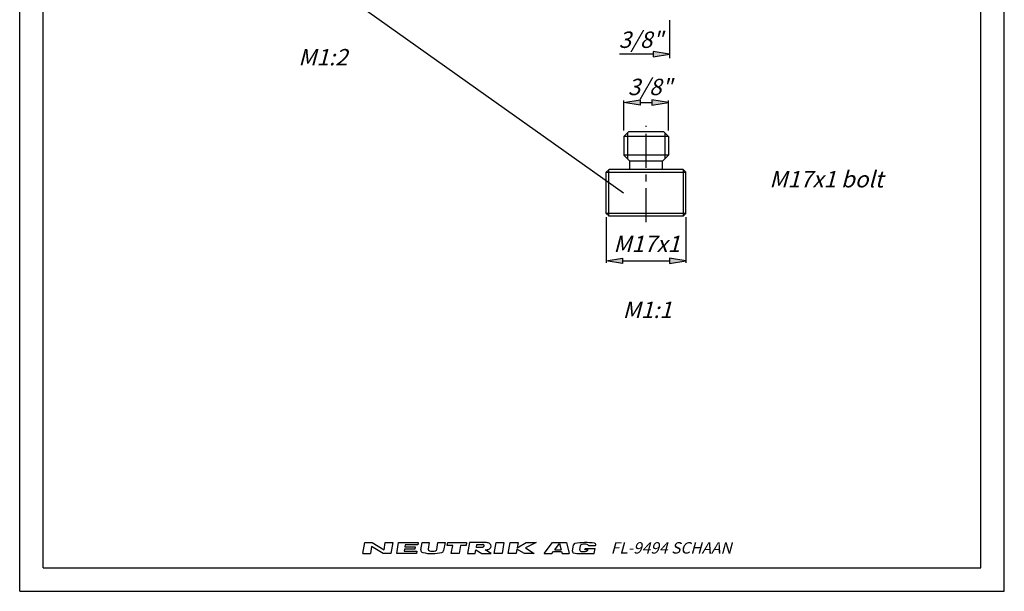
# Model space of a CAD drawing. Units: millimetres. Extents: x 0 to 210, y 0 to 297.
import ezdxf

# ---------------------------------------------------------------- set-up
doc = ezdxf.new("R2010")
doc.units = ezdxf.units.MM
doc.header["$LTSCALE"] = 19.36
doc.linetypes.add('CENTER', pattern=[0.6, 0.375, -0.075, 0.075, -0.075])
doc.layers.get('0').update_dxf_attribs({"linetype": 'CONTINUOUS'})
for name, color, linetype in [('010', 7, 'CONTINUOUS'), ('025', 7, 'CONTINUOUS'), ('05', 7, 'CONTINUOUS'), ('07', 7, 'CONTINUOUS'), ('MITTE', 7, 'CONTINUOUS')]:
    doc.layers.add(name, color=color, linetype=linetype)
doc.styles.get("Standard").update_dxf_attribs({"font": 'txt', "width": 0.7})

# ---------------------------------------------------------------- blocks, each defined once
blk = doc.blocks.new('SYMBOL_3_BL0', base_point=(98.0245925022, 9.2066660654))
at = {"color": 2, "linetype": 'CONTINUOUS'}
for p, q in [((73.1950539363, 8.0329859648), (73.6089561873, 10.3803457168)), ((73.6089561873, 10.3803457168), (75.2018073047, 10.3803457168)), ((75.0539855722, 9.5420032339), (74.7879050537, 8.0329859648)), ((77.5544360471, 8.0329859648), (75.0539855722, 9.5420032339)), ((75.2018073047, 10.3803457168), (77.7022587796, 8.8713284476)), ((77.7022587796, 8.8713284476), (77.9683382981, 10.3803457168)), ((77.9683382981, 10.3803457168), (79.5611904155, 10.3803457168)), ((79.5611904155, 10.3803457168), (79.1472871645, 8.0329859648)), ((80.4048008888, 8.0329859648), (80.8187041397, 10.3803457168)), ((80.8187041397, 10.3803457168), (85.010417554, 10.3803457168)), ((82.0764228636, 8.9551632959), (82.0025119974, 8.5359920545)), ((82.0025119974, 8.5359920545), (84.6852081425, 8.5359920545)), ((84.256113919, 8.9551632959), (82.0764228636, 8.9551632959)), ((82.2390275694, 9.8773396271), (82.1651167031, 9.4581683856)), ((82.1651167031, 9.4581683856), (84.3448077585, 9.4581683856)), ((84.9217247145, 9.8773396271), (82.2390275694, 9.8773396271)), ((84.3448077585, 9.4581683856), (84.256113919, 8.9551632959)), ((84.6852081425, 8.5359920545), (84.596515303, 8.0329859648)), ((85.010417554, 10.3803457168), (84.9217247145, 9.8773396271)), ((85.5789415251, 8.850126486), (85.8487610368, 10.3803457168)), ((85.8487610368, 10.3803457168), (87.357777306, 10.3803457168)), ((87.357777306, 10.3803457168), (87.1119527508, 8.9862012398)), ((88.9423444384, 8.907020383), (89.2021319682, 10.3803457168)), ((89.2021319682, 10.3803457168), (90.7111492373, 10.3803457168)), ((90.7111492373, 10.3803457168), (90.4145627741, 8.6983237607)), ((91.1945133626, 9.7935057788), (91.2979891753, 10.3803457168)), ((92.3681932386, 9.7935057788), (91.1945133626, 9.7935057788)), ((91.2979891753, 10.3803457168), (95.322033893, 10.3803457168)), ((92.0577658004, 8.0329859648), (92.3681932386, 9.7935057788)), ((94.0448782043, 9.7935057788), (93.7344517661, 8.0329859648)), ((95.2185580803, 9.7935057788), (94.0448782043, 9.7935057788)), ((95.322033893, 10.3803457168), (95.2185580803, 9.7935057788)), ((95.908873831, 10.3803457168), (95.49497158, 8.0329859648)), ((99.0107422175, 10.3803457168), (95.908873831, 10.3803457168)), ((97.1716565457, 8.0329859648), (97.3194792782, 8.8713284476)), ((97.3194792782, 8.8713284476), (98.5968389666, 8.0329859648)), ((97.4081721177, 9.3743345373), (97.5116479304, 9.9611744753)), ((98.4693321973, 9.3743345373), (97.4081721177, 9.3743345373)), ((97.5116479304, 9.9611744753), (98.7657596609, 9.9611744753)), ((100.5250274771, 8.0329859648), (99.2476677888, 8.8713284476)), ((101.1957022634, 8.0329859648), (101.6096045144, 10.3803457168)), ((101.6096045144, 10.3803457168), (103.28629048, 10.3803457168)), ((103.28629048, 10.3803457168), (102.8723872291, 8.0329859648)), ((104.2137358016, 8.0329859648), (104.6276390526, 10.3803457168)), ((104.6276390526, 10.3803457168), (106.3043240183, 10.3803457168)), ((106.0530264731, 8.9551632959), (105.8904217673, 8.0329859648)), ((107.6509415813, 8.0329859648), (106.0530264731, 8.9551632959)), ((106.3043240183, 10.3803457168), (106.1121553661, 9.2904996891)), ((106.1121553661, 9.2904996891), (108.0476608634, 10.3803457168)), ((110.1607010394, 10.3803457168), (107.8554912111, 9.2904996891)), ((107.8554912111, 9.2904996891), (109.7467977884, 8.0329859648)), ((108.0476608634, 10.3803457168), (110.1607010394, 10.3803457168)), ((111.8930159044, 8.0329859648), (113.6535357184, 10.3803457168)), ((113.5278499458, 8.0329859648), (113.8790013104, 8.5011891175)), ((113.6535357184, 10.3803457168), (116.611688365, 10.3803457168)), ((113.8790013104, 8.5011891175), (115.5621982643, 8.5011891175)), ((114.1519948163, 8.8651804588), (115.1413990258, 10.1843850714)), ((114.1519948163, 8.8651804588), (115.471200429, 8.8651804588)), ((115.1413990258, 10.1843850714), (115.471200429, 8.8651804588)), ((115.5621982643, 8.5011891175), (115.6792490525, 8.0329859648)), ((116.611688365, 10.3803457168), (117.198528303, 8.0329859648)), ((117.8923160475, 8.5313940628), (118.1405795982, 9.9393685148)), ((119.4637212037, 8.8526434815), (119.6196779214, 9.7371138808)), ((120.5561772267, 8.8812524297), (120.5944831573, 9.0984910365)), ((120.5561772267, 8.8812524297), (121.1620821301, 8.8812524297)), ((120.5944831573, 9.0984910365), (122.7151483196, 9.0984910365)), ((121.1430231646, 8.7731656253), (121.1620821301, 8.8812524297)), ((121.2929528933, 9.7447798669), (122.8291061133, 9.7447798669)), ((122.5272706596, 8.0329859648), (122.7151483196, 9.0984910365)), ((122.8291061133, 9.7447798669), (122.854131068, 9.8867056101)), ((73.1950539363, 8.0329859648), (74.7879050537, 8.0329859648)), ((79.1472871645, 8.0329859648), (77.5544360471, 8.0329859648)), ((84.596515303, 8.0329859648), (80.4048008888, 8.0329859648)), ((93.7344517661, 8.0329859648), (92.0577658004, 8.0329859648)), ((95.49497158, 8.0329859648), (97.1716565457, 8.0329859648)), ((98.5968389666, 8.0329859648), (100.5250274771, 8.0329859648)), ((102.8723872291, 8.0329859648), (101.1957022634, 8.0329859648)), ((105.8904217673, 8.0329859648), (104.2137358016, 8.0329859648)), ((109.7467977884, 8.0329859648), (107.6509415813, 8.0329859648)), ((111.8930159044, 8.0329859648), (113.5278499458, 8.0329859648)), ((115.6792490525, 8.0329859648), (117.198528303, 8.0329859648)), ((121.0125094008, 8.0329859648), (121.017391392, 8.0606719147)), ((121.0125094008, 8.0329859648), (122.5272706596, 8.0329859648))]:
    blk.add_line(p, q, dxfattribs=at)
for centre, radius, start, end in [((86.0743056287, 8.7627806441), 0.503005856, 170.0000240953, 256.2208762229), ((87.4421951532, 8.9279703451), 0.335336967, 169.9999581174, 257.3876854477), ((87.9547452256, 11.2186881996), 2.6826964808, 257.3877479741, 286.262665946), ((88.612102036, 8.9652512777), 0.3353371135, 286.2627744417, 349.9999581174), ((89.9191986705, 8.7856696027), 0.5030061094, 284.4613069912, 350.0000240953), ((98.4666332022, 10.1523751293), 0.7780452733, 270.1987562222, 285.191946156), ((98.4693321973, 10.1523731293), 0.777340892, 285.0000006491, 298.8638426666), ((98.7233307377, 9.4400284185), 0.5228699142, 74.2117758502, 85.3455498836), ((98.592172975, 9.9295155326), 0.5228695114, 298.8638229053, 315.7882717965), ((98.7726766484, 9.6145531026), 0.3415029724, 49.80595642, 74.2116374161), ((98.7221697398, 9.8030467615), 0.3415041793, 315.7883508031, 340.1940327095), ((98.8829964487, 9.7451268663), 0.1705654939, 340.193968067, 49.8058745946), ((99.1751869199, -1.8011792383), 12.1826353158, 88.0677150838, 90.7734183662), ((97.8450613271, 126.7276131626), 117.8646306221, 270.6818443076, 270.8360085966), ((99.5460702487, 10.1920990574), 1.3167024847, 270.8139664646, 287.332045501), ((99.5460702487, 9.058430109), 1.3167024858, 72.667954499, 88.2637233921), ((99.6328970916, 9.3366506055), 1.0252479986, 53.0047416973, 72.667958446), ((99.6328970916, 9.9138785609), 1.025248295, 287.332041554, 306.9952583027), ((99.765875851, 9.5131502861), 0.8042612359, 28.8008530814, 53.0047195041), ((99.765875851, 9.7373788803), 0.8042604703, 306.9952804959, 331.1991469186), ((99.9698034819, 9.6252650832), 0.5715468569, 331.1991187457, 28.8007934081), ((118.1906655075, 8.478787158), 0.3029519545, 170.000028812, 261.4614258049), ((118.4389290582, 9.88676061), 0.302952678, 99.8027796749, 169.9998425607), ((120.6619260353, -2.9792851063), 13.3596308353, 81.6598945895, 99.8027888696), ((119.7620716637, 8.8000365767), 0.3029529393, 170.000061653, 261.5304593161), ((119.9180273815, 9.684506976), 0.3029528628, 99.7818543358, 170.000028812), ((120.2291178185, 11.9365299005), 3.4740282835, 261.5304821195, 281.1930777907), ((120.4567834065, 6.5595326313), 3.4740280808, 80.2083456985, 99.7818280968), ((120.8446737046, 8.8257725301), 0.3029520503, 281.1930976978, 350.000028812), ((120.9960754306, 9.6844149762), 0.3029523856, 11.4934186918, 80.2083192078), ((122.555781608, 9.9393125149), 0.3029519545, 350.000028812, 81.6598857953), ((87.9512572319, 16.4164137933), 8.3834278607, 256.2209051549, 284.4612653568), ((120.1292479993, 21.3907487912), 13.3596309136, 261.4614728694, 273.8118136955)]:
    blk.add_arc(centre, radius, start, end, dxfattribs=at)

msp = doc.modelspace()

# ---------------------------------------------------------------- hatches: boundary and pattern name
at = {"linetype": 'CONTINUOUS'}
for points in [[(138.5860432606, 114.5068815683), (135.0860432606, 115.0902149016), (135.0860432606, 113.923548235)], [(132.3495722911, 104.7971868694), (132.3495722911, 103.6305202027), (128.8495722911, 104.213853536)], [(138.3506834022, 104.213853536), (134.8506834022, 104.7971868694), (134.8506834022, 103.6305202027)], [(128.5991336946, 71.0579393357), (128.5991336946, 69.8912726691), (125.0991336946, 70.4746060024)], [(142.1011219987, 70.4746060024), (138.6011219987, 71.0579393357), (138.6011219987, 69.8912726691)]]:
    msp.add_hatch(color=2, dxfattribs=at).paths.add_polyline_path(points)

# ---------------------------------------------------------------- linework, layer by layer
at = {"color": 7, "linetype": 'CONTINUOUS'}
for p, q in [((0, 0), (0, 297)), ((210, 0), (210, 297)), ((5, 5), (5, 292)), ((205, 5), (205, 292)), ((5, 5), (205, 5)), ((0, 0), (210, 0))]:
    msp.add_line(p, q, dxfattribs=at)
at = {"color": 2, "linetype": 'CONTINUOUS'}
for p, q in [((138.5860432606, 121.753645023), (138.5860432606, 113.7068815683)), ((135.0860432606, 114.5068815683), (127.9242877128, 114.5068815683)), ((138.5860432606, 114.5068815683), (135.0860432606, 115.0902149016)), ((135.0860432606, 115.0902149016), (135.0860432606, 113.923548235)), ((135.0860432606, 113.923548235), (138.5860432606, 114.5068815683)), ((128.8495722911, 104.213853536), (132.3495722911, 104.7971868694)), ((128.8495722911, 98.2589098689), (128.8495722911, 104.6372228785)), ((132.3495722911, 103.6305202027), (128.8495722911, 104.213853536)), ((132.3495722911, 104.7971868694), (132.3495722911, 103.6305202027)), ((132.3495722911, 104.213853536), (134.8506834022, 104.213853536)), ((138.3506834022, 104.213853536), (134.8506834022, 104.7971868694)), ((134.8506834022, 104.7971868694), (134.8506834022, 103.6305202027)), ((134.8506834022, 103.6305202027), (138.3506834022, 104.213853536)), ((138.3506834022, 98.2589098689), (138.3506834022, 104.6372228785)), ((125.0991336946, 79.7569332607), (125.0991336946, 70.0512373923)), ((142.1011219987, 79.7569332607), (142.1011219987, 70.0512373923)), ((125.0991336946, 70.4746060024), (128.5991336946, 71.0579393357)), ((128.5991336946, 69.8912726691), (125.0991336946, 70.4746060024)), ((128.5991336946, 71.0579393357), (128.5991336946, 69.8912726691)), ((128.5991336946, 70.4746060024), (138.6011219987, 70.4746060024)), ((142.1011219987, 70.4746060024), (138.6011219987, 71.0579393357)), ((138.6011219987, 71.0579393357), (138.6011219987, 69.8912726691)), ((138.6011219987, 69.8912726691), (142.1011219987, 70.4746060024))]:
    msp.add_line(p, q, dxfattribs=at)
at = {"layer": '010', "color": 2, "linetype": 'CONTINUOUS'}
for p, q in [((129.5995722911, 97.7089683484), (129.5995722911, 92.208266594)), ((137.6006834022, 97.7089683484), (137.6006834022, 92.208266594)), ((125.6491980221, 80.0068689332), (125.6491980221, 89.9080268279)), ((141.5510576712, 80.0068689332), (141.5510576712, 89.9080268279))]:
    msp.add_line(p, q, dxfattribs=at)
at = {"layer": '025', "color": 2, "linetype": 'CONTINUOUS'}
for p, q in [((67.5607449057, 128.4243456324), (128.778916711, 84.9299056868)), ((138.3506834022, 96.9589683484), (128.8495722911, 96.9589683484)), ((138.3506834022, 92.958266594), (128.8495722911, 92.958266594)), ((125.0991336946, 89.3579625005), (142.1011219987, 89.3579625005)), ((142.1011219987, 80.5569332607), (125.0991336946, 80.5569332607))]:
    msp.add_line(p, q, dxfattribs=at)
at = {"layer": '05', "color": 7, "linetype": 'CONTINUOUS'}
for p, q in [((130.1001278466, 89.9580326759), (130.1001278466, 91.7077110385)), ((137.1001278466, 89.9580326759), (137.1001278466, 91.7077110385))]:
    msp.add_line(p, q, dxfattribs=at)
at = {"layer": '07', "color": 7, "linetype": 'CONTINUOUS'}
for p, q in [((129.8495722911, 97.9589683484), (128.8495722911, 96.9589683484)), ((128.8495722911, 96.9589683484), (128.8495722911, 92.958266594)), ((137.3506834022, 97.9589683484), (129.8495722911, 97.9589683484)), ((137.3506834022, 97.9589683484), (138.3506834022, 96.9589683484)), ((138.3506834022, 96.9589683484), (138.3506834022, 92.958266594)), ((128.8495722911, 92.958266594), (130.1001278466, 91.7077110385)), ((138.3506834022, 92.958266594), (137.1001278466, 91.7077110385)), ((137.1001278466, 91.7077110385), (130.1001278466, 91.7077110385)), ((125.0991336946, 89.3579625005), (125.69920387, 89.9580326759)), ((125.0991336946, 80.5569332607), (125.0991336946, 89.3579625005)), ((141.5010518232, 89.9580326759), (125.69920387, 89.9580326759)), ((142.1011219987, 89.3579625005), (141.5010518232, 89.9580326759)), ((142.1011219987, 80.5569332607), (142.1011219987, 89.3579625005)), ((125.69920387, 79.9568630852), (125.0991336946, 80.5569332607)), ((141.5010518232, 79.9568630852), (125.69920387, 79.9568630852)), ((142.1011219987, 80.5569332607), (141.5010518232, 79.9568630852))]:
    msp.add_line(p, q, dxfattribs=at)
at = {"layer": 'MITTE', "color": 2, "linetype": 'CENTER'}
msp.add_line((133.6001278466, 78.6824088747), (133.6001278466, 99.2660718511), dxfattribs=at)

# ---------------------------------------------------------------- block references
at = {"color": 2, "linetype": 'CONTINUOUS'}
msp.add_blockref('SYMBOL_3_BL0', (98.0245925022, 9.2066660654), dxfattribs=at)

# ---------------------------------------------------------------- texts
at = {"color": 5, "linetype": 'CONTINUOUS', "char_height": 3.5, "attachment_point": 1, "line_spacing_factor": 0.9}
for s, insert, width in [('\\Q15.0;M1:2', (59.4120140163, 115.6268844295), 9.6666666667), ('\\Q15.0;M17x1 bolt', (159.8780972688, 89.6152609894), 24.4166666667), ('\\Q15.0;M1:1', (128.5950194654, 61.7635084001), 8.9166666667)]:
    msp.add_mtext(s, dxfattribs=dict(at, insert=insert, width=width))
at = {"color": 5, "linetype": 'CONTINUOUS', "char_height": 3.5, "attachment_point": 2}
for s, insert, width in [('\\Q15.0;3/8"', (134.4354595342, 109.2847775294), 10.1666666667), ('\\Q15.0;M17x1', (133.7193949954, 75.812831455), 12.25)]:
    msp.add_mtext(s, dxfattribs=dict(at, insert=insert, width=width))
at = {"color": 4, "linetype": 'CONTINUOUS', "insert": (126.0467415329, 10.4742136272), "char_height": 2.43, "width": 26.4985714286, "attachment_point": 1, "line_spacing_factor": 0.9}
msp.add_mtext('\\Q15.0;FL-9494 SCHAAN', dxfattribs=at)
at = {"layer": '025', "color": 5, "linetype": 'CONTINUOUS', "insert": (127.7569905325, 119.3551179203), "char_height": 3.5, "width": 10.1666666667, "attachment_point": 1, "line_spacing_factor": 0.9}
msp.add_mtext('\\Q15.0;3/8"', dxfattribs=at)

doc.saveas('drawing.dxf')
